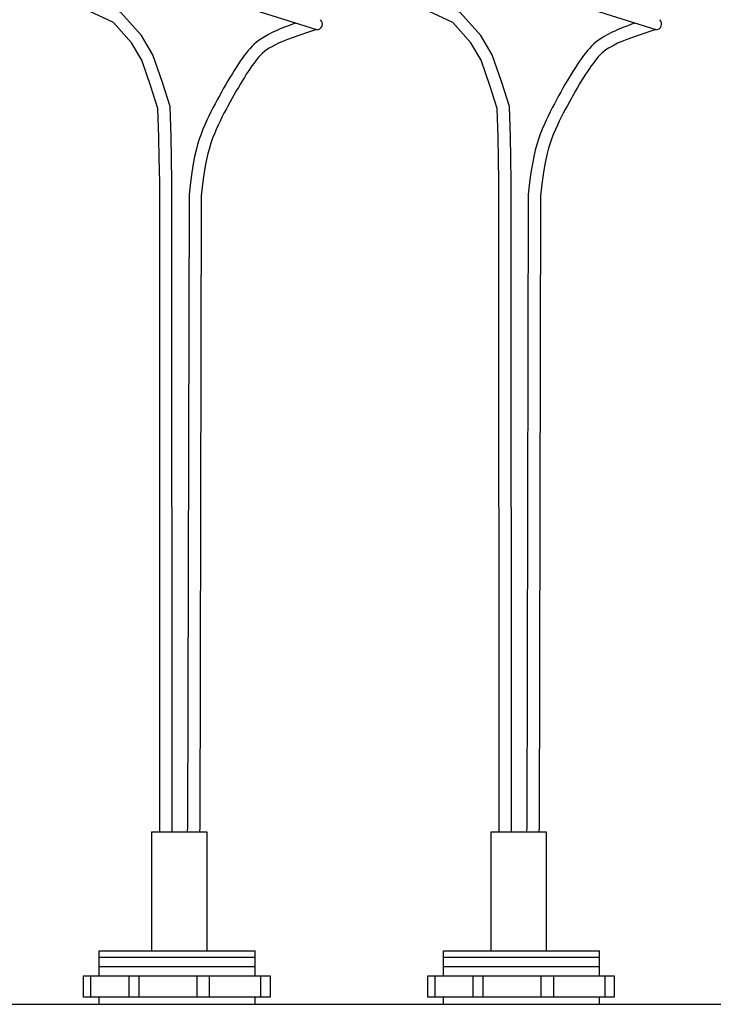
# Model space of a CAD drawing. Units: inches. Extents: x 227 to 410, y 111 to 302.
# Drawn here: x 363 to 367, y 137 to 142 of the extents above; entities that cross this region are included whole.
import ezdxf

# ---------------------------------------------------------------- set-up
doc = ezdxf.new("R2010")
doc.units = ezdxf.units.IN
doc.header["$MEASUREMENT"] = 0
doc.layers.get('0').update_dxf_attribs({"linetype": 'CONTINUOUS'})
doc.layers.add('INTERNAL', color=7, linetype='CONTINUOUS')

# ---------------------------------------------------------------- blocks, each defined once
blk = doc.blocks.new('pl_box')
at = {"flags": 128}
blk.add_lwpolyline([(-5.9375, -0.25), (-5.9375, -13.875, 0.414214), (-5.6875, -14.125), (5.6875, -14.125, 0.414214), (5.9375, -13.875), (5.9375, -0.25, 0.414214), (5.6875, 0), (-5.6875, 0, 0.414214)], format="xyb", close=True, dxfattribs=at)

msp = doc.modelspace()

# ---------------------------------------------------------------- linework, layer by layer
at = {"layer": 'INTERNAL'}
for p, q in [((363.755, 136.7488), (363.755, 136.8766)), ((363.755, 136.8766), (364.5479, 136.8766)), ((363.755, 136.8441), (364.5479, 136.8441)), ((364.5479, 136.7488), (364.5479, 136.8766)), ((365.505, 136.7488), (365.505, 136.8766)), ((365.505, 136.8766), (366.2979, 136.8766)), ((365.505, 136.8441), (366.2979, 136.8441)), ((366.2979, 136.7488), (366.2979, 136.8766)), ((363.755, 136.7955), (364.5479, 136.7955)), ((365.505, 136.7955), (366.2979, 136.7955)), ((363.6753, 136.6397), (363.6753, 136.7488)), ((363.6753, 136.7488), (364.6238, 136.7488)), ((363.7133, 136.6397), (363.7133, 136.7488)), ((363.9072, 136.6397), (363.9072, 136.7488)), ((363.9578, 136.6397), (363.9578, 136.7488)), ((364.2529, 136.6397), (364.2529, 136.7488)), ((364.3161, 136.6397), (364.3161, 136.7488)), ((364.5775, 136.6397), (364.5775, 136.7488)), ((364.6238, 136.7488), (364.6238, 136.6397)), ((365.4253, 136.6397), (365.4253, 136.7488)), ((365.4253, 136.7488), (366.3738, 136.7488)), ((365.4633, 136.6397), (365.4633, 136.7488)), ((365.6572, 136.6397), (365.6572, 136.7488)), ((365.7078, 136.6397), (365.7078, 136.7488)), ((366.0029, 136.6397), (366.0029, 136.7488)), ((366.0661, 136.6397), (366.0661, 136.7488)), ((366.3275, 136.6397), (366.3275, 136.7488)), ((366.3738, 136.7488), (366.3738, 136.6397)), ((364.6238, 136.6397), (363.6753, 136.6397)), ((363.755, 136.6045), (363.755, 136.637)), ((364.3728, 136.6397), (363.9264, 136.6397)), ((364.5479, 136.6045), (364.5479, 136.637)), ((366.3738, 136.6397), (365.4253, 136.6397)), ((365.505, 136.6045), (365.505, 136.637)), ((366.1228, 136.6397), (365.6764, 136.6397)), ((366.2979, 136.6045), (366.2979, 136.637)), ((363.755, 136.6045), (364.5479, 136.6045)), ((365.505, 136.6045), (366.2979, 136.6045))]:
    msp.add_line(p, q, dxfattribs=at)
at = {"layer": 'INTERNAL', "color": 3}
for points in [[(363.655, 143.843), (363.5718, 143.2164, -0.177769), (361.6501, 139.2269, -0.157275), (360.7408, 138.7229, 0.463506), (360.4599, 138.377, 0.463506)], [(363.717, 143.8348), (363.6339, 143.2092, -0.177666), (361.6947, 139.1831, -0.157902), (360.7471, 138.6605, 0.470214), (360.5213, 138.3886, 0.470214)]]:
    msp.add_lwpolyline(points, format="xyb", dxfattribs=at)
at = {"layer": 'INTERNAL'}
for points in [[(364.2599, 141.7511), (364.8606, 141.5598)], [(365.9846, 141.7511), (366.5853, 141.5598)], [(364.7558, 141.5931), (364.7372, 141.5871), (364.7175, 141.58), (364.6969, 141.5721), (364.6761, 141.5635), (364.6554, 141.5543), (364.6353, 141.5448), (364.6162, 141.535), (364.5985, 141.5253), (364.5826, 141.5156), (364.5683, 141.5058), (364.5554, 141.496), (364.5436, 141.4859), (364.5327, 141.4755), (364.5224, 141.4646), (364.5125, 141.453), (364.5027, 141.4408), (364.4927, 141.4277), (364.4826, 141.4138), (364.4724, 141.3991), (364.4621, 141.3838), (364.4517, 141.3678), (364.4412, 141.3513), (364.4306, 141.3342), (364.4199, 141.3167), (364.4092, 141.2987), (364.3985, 141.2803), (364.3877, 141.2616), (364.3769, 141.2424), (364.3661, 141.223), (364.3554, 141.2032), (364.3446, 141.1831), (364.3339, 141.1626), (364.3233, 141.1419), (364.3128, 141.1207), (364.3024, 141.099), (364.2923, 141.0764), (364.2825, 141.053), (364.2731, 141.0285), (364.2641, 141.0027), (364.2555, 140.9756), (364.2475, 140.9467), (364.24, 140.9146), (364.2327, 140.8776), (364.2257, 140.8341), (364.2188, 140.7824), (364.2119, 140.7209), (364.205, 137.5073), (364.2027, 137.4801)], [(366.4806, 141.5931), (366.462, 141.5871), (366.4422, 141.58), (366.4217, 141.5721), (366.4008, 141.5635), (366.3801, 141.5543), (366.36, 141.5448), (366.3409, 141.535), (366.3232, 141.5253), (366.3073, 141.5156), (366.293, 141.5058), (366.2801, 141.496), (366.2684, 141.4859), (366.2575, 141.4755), (366.2472, 141.4646), (366.2372, 141.453), (366.2274, 141.4408), (366.2174, 141.4277), (366.2074, 141.4138), (366.1972, 141.3991), (366.1868, 141.3838), (366.1764, 141.3678), (366.1659, 141.3513), (366.1553, 141.3342), (366.1447, 141.3167), (366.134, 141.2987), (366.1232, 141.2803), (366.1124, 141.2616), (366.1017, 141.2424), (366.0909, 141.223), (366.0801, 141.2032), (366.0694, 141.1831), (366.0587, 141.1626), (366.048, 141.1419), (366.0375, 141.1207), (366.0272, 141.099), (366.0171, 141.0764), (366.0073, 141.053), (365.9978, 141.0285), (365.9888, 141.0027), (365.9803, 140.9756), (365.9723, 140.9467), (365.9647, 140.9146), (365.9574, 140.8776), (365.9504, 140.8341), (365.9435, 140.7824), (365.9367, 140.7209), (365.9297, 137.5073), (365.9274, 137.4801)], [(364.8606, 141.5598), (364.8148, 141.5455), (364.7752, 141.5325), (364.7412, 141.5206), (364.7121, 141.5098), (364.6874, 141.4998), (364.6663, 141.4904), (364.6483, 141.4816), (364.6327, 141.4731), (364.6189, 141.4648), (364.6066, 141.4566), (364.5955, 141.4483), (364.5855, 141.4397), (364.5761, 141.4307), (364.5673, 141.4213), (364.5587, 141.4111), (364.55, 141.4002), (364.5412, 141.3883), (364.532, 141.3756), (364.5226, 141.362), (364.513, 141.3476), (364.5032, 141.3326), (364.4933, 141.3168), (364.4832, 141.3005), (364.473, 141.2837), (364.4627, 141.2664), (364.4523, 141.2486), (364.4419, 141.2304), (364.4314, 141.2119), (364.421, 141.193), (364.4105, 141.1738), (364.4002, 141.1544), (364.3898, 141.1348), (364.3796, 141.1149), (364.3696, 141.0947), (364.3597, 141.074), (364.3501, 141.0526), (364.3408, 141.0304), (364.3319, 141.0073), (364.3234, 140.983), (364.3153, 140.9575), (364.3078, 140.9303), (364.3006, 140.9), (364.2938, 140.8649), (364.2872, 140.8234), (364.2806, 140.7737), (364.274, 140.7143), (364.2673, 137.5028), (364.2654, 137.4801)], [(366.5853, 141.5598), (366.5395, 141.5455), (366.4999, 141.5325), (366.4659, 141.5206), (366.4368, 141.5098), (366.4121, 141.4998), (366.391, 141.4904), (366.373, 141.4816), (366.3574, 141.4731), (366.3436, 141.4648), (366.3313, 141.4566), (366.3203, 141.4483), (366.3102, 141.4397), (366.3009, 141.4307), (366.292, 141.4213), (366.2834, 141.4111), (366.2748, 141.4002), (366.2659, 141.3883), (366.2567, 141.3756), (366.2474, 141.362), (366.2378, 141.3476), (366.228, 141.3326), (366.218, 141.3168), (366.2079, 141.3005), (366.1977, 141.2837), (366.1874, 141.2664), (366.177, 141.2486), (366.1666, 141.2304), (366.1561, 141.2119), (366.1457, 141.193), (366.1353, 141.1738), (366.1249, 141.1544), (366.1146, 141.1348), (366.1044, 141.1149), (366.0943, 141.0947), (366.0844, 141.074), (366.0748, 141.0526), (366.0656, 141.0304), (366.0566, 141.0073), (366.0481, 140.983), (366.0401, 140.9575), (366.0325, 140.9303), (366.0254, 140.9), (366.0185, 140.8649), (366.0119, 140.8234), (366.0053, 140.7737), (365.9987, 140.7143), (365.992, 137.5028), (365.9901, 137.4801)]]:
    msp.add_lwpolyline(points, dxfattribs=at)
at = {"layer": 'INTERNAL', "color": 1}
for points in [[(364.1207, 141.0141), (364.1163, 141.169), (364.0774, 141.2912), (364.0288, 141.4315), (363.971, 141.5298), (363.8657, 141.6466), (363.7853, 141.6844)], [(365.8455, 141.0141), (365.8411, 141.169), (365.8021, 141.2912), (365.7535, 141.4315), (365.6957, 141.5298), (365.5904, 141.6466), (365.51, 141.6844)], [(364.0583, 141.0123), (364.0541, 141.1584), (364.0181, 141.2715), (363.9718, 141.4052), (363.9203, 141.4926), (363.8277, 141.5955), (363.7046, 141.6533)], [(365.783, 141.0123), (365.7788, 141.1584), (365.7428, 141.2715), (365.6965, 141.4052), (365.645, 141.4926), (365.5524, 141.5955), (365.4293, 141.6533)], [(364.0637, 137.4801), (364.0628, 140.7803), (364.061, 140.9121), (364.0585, 141.0071), (364.0583, 141.0123)], [(364.1262, 137.4801), (364.1253, 140.7809), (364.1235, 140.9134), (364.121, 141.0095), (364.1207, 141.0155)], [(365.7884, 137.4801), (365.7875, 140.7803), (365.7858, 140.9121), (365.7833, 141.0071), (365.783, 141.0123)], [(365.8509, 137.4801), (365.85, 140.7809), (365.8483, 140.9134), (365.8457, 141.0095), (365.8454, 141.0155)]]:
    msp.add_lwpolyline(points, dxfattribs=at)
at = {"layer": 'INTERNAL', "color": 3}
for points in [[(364.0216, 137.4801), (364.3028, 137.4801)], [(364.0216, 137.4801), (364.0216, 136.8766)], [(364.3028, 137.4801), (364.3028, 136.8766)]]:
    msp.add_lwpolyline(points, dxfattribs=at)
at = {"layer": 'INTERNAL', "color": 5}
for points in [[(365.7463, 137.4801), (365.7463, 136.8766)], [(365.7463, 137.4801), (366.0276, 137.4801)], [(366.0276, 137.4801), (366.0276, 136.8766)]]:
    msp.add_lwpolyline(points, dxfattribs=at)
at = {"layer": 'INTERNAL'}
for centre in [(364.861, 141.5886), (366.5857, 141.5886)]:
    msp.add_arc(centre, 0.0289, 269.2371, 49.1149, dxfattribs=at)

# ---------------------------------------------------------------- block references
msp.add_blockref('pl_box', (363.8147, 150.7289))

doc.saveas('drawing.dxf')
